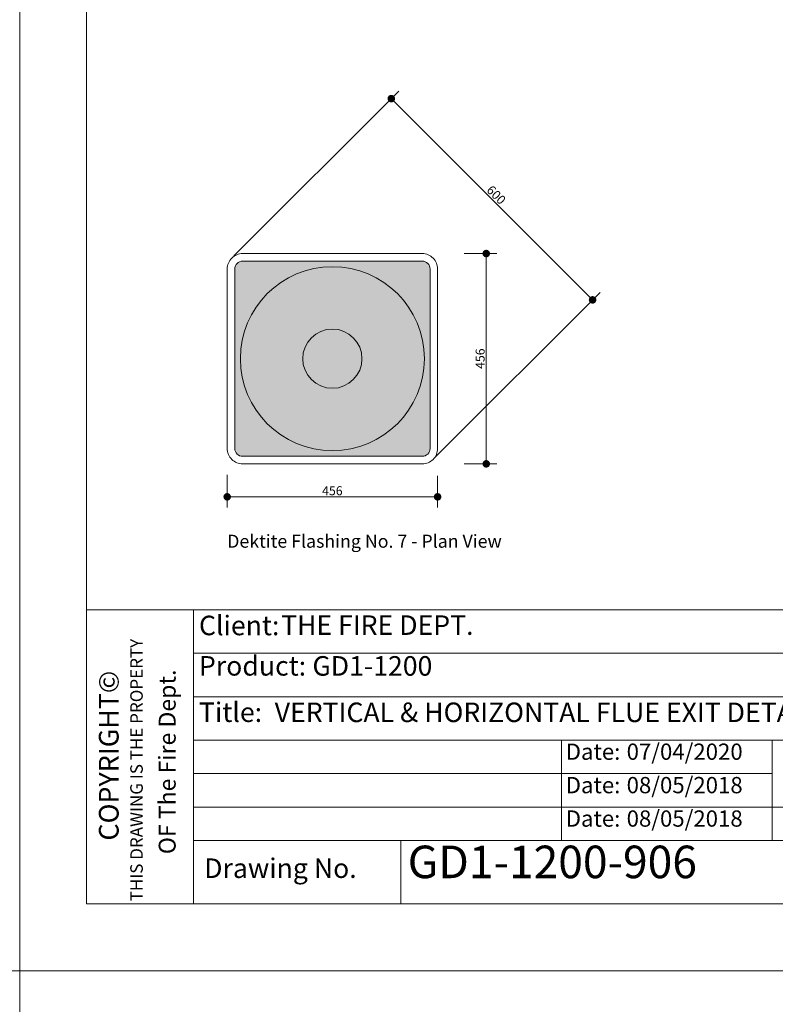
# Model space of a CAD drawing. Units: inches. Extents: x 6 to 846, y 8 to 602.
# Drawn here: x 426 to 539, y 300 to 447 of the extents above; entities that cross this region are included whole.
import ezdxf

# ---------------------------------------------------------------- set-up
doc = ezdxf.new("R2010")
doc.units = ezdxf.units.IN
doc.header["$LTSCALE"] = 0.09
doc.header["$MEASUREMENT"] = 0
for name, color, linetype, lineweight in [('01 TFD - SHEET', 7, 'Continuous', 0), ('01 TFD DETAILS', 7, 'Continuous', 5), ('01 TFD DIMENSIONS', 8, 'Continuous', 5), ('01 TFD TEXT', 7, 'Continuous', 5)]:
    doc.layers.add(name, color=color, linetype=linetype, lineweight=lineweight)
doc.layers.add('01 TFD HATCH', color=7, linetype='Continuous', lineweight=0, true_color=0xffffff)
doc.styles.add('FireDept Specifications', font='Arial.ttf')
doc.styles.add('PDF Arial', font='Arial.ttf')
doc.dimstyles.new('FireDept-Specifications', dxfattribs={"dimscale": 22.5, "dimtxt": 0.06, "dimasz": 0.05, "dimexe": 0.07, "dimexo": 0.02, "dimgap": 0.01, "dimtad": 1, "dimtoh": 1, "dimdec": 0, "dimrnd": 1e-08, "dimtxsty": 'FireDept Specifications', "dimblk": 'DOT', "dimblk1": 'DOT', "dimblk2": 'DOT', "dimcen": 0.09, "dimdle": 10, "dimclrd": 8, "dimclre": 8, "dimclrt": 5, "dimadec": 1, "dimazin": 2, "dimtfac": 1, "dimtdec": 0, "dimtmove": 0, "dimatfit": 3, "dimldrblk": 'Flared-1', "dimfxl": 1, "dimtolj": 1, "dimlwd": 5, "dimlwe": 5, "dimarcsym": 0})

# ---------------------------------------------------------------- blocks, each defined once
blk = doc.blocks.new('_Dot')
at = {"color": 0, "linetype": 'ByBlock', "lineweight": -2}
blk.add_line((-0.5, 0), (-1, 0), dxfattribs=at)
at = {"color": 0, "linetype": 'ByBlock', "const_width": 0.5}
blk.add_lwpolyline([(-0.25, 0, 1), (0.25, 0, 1)], format="xyb", close=True, dxfattribs=at)
blk = doc.blocks.new('*D80')
at = {"layer": '01 TFD DIMENSIONS', "color": 8, "lineweight": 5, "transparency": 16777216}
for p, q in [((457.59, 411.77), (482.24, 436.41)), ((481.92, 434.5), (510.43, 405.98)), ((487.69, 381.66), (512.34, 406.3))]:
    blk.add_line(p, q, dxfattribs=at)
at = {"layer": 'Defpoints', "color": 0, "transparency": 16777216}
for p in [(457.27, 411.45), (511.22, 405.19), (487.37, 381.34)]:
    blk.add_point(p, dxfattribs=at)
at = {"layer": '01 TFD DIMENSIONS', "color": 8, "lineweight": 5, "transparency": 16777216, "xscale": 1.125, "yscale": 1.125, "zscale": 1.125}
for p, rotation in [((481.13, 435.29), 134.9885155789802), ((511.22, 405.19), 314.9885155789802)]:
    blk.add_blockref('_Dot', p, dxfattribs=dict(at, rotation=rotation))
at = {"layer": '01 TFD DIMENSIONS', "color": 5, "transparency": 16777216, "insert": (496.82, 420.89), "char_height": 1.35, "attachment_point": 5, "rotation": 314.9885, "style": 'FireDept Specifications'}
blk.add_mtext('\\A1;600', dxfattribs=at)
blk = doc.blocks.new('Flared-1')
at = {"color": 0}
for p, q in [((0, 0), (-1, 0.33)), ((-1, 0.33), (-0.65, 0)), ((-1, 0), (0, 0)), ((-0.65, 0), (-1, -0.33)), ((-1, -0.33), (0, 0))]:
    blk.add_line(p, q, dxfattribs=at)
at = {"color": 0, "flags": 128}
for points in [[(-0.65, 0), (0, 0), (-1, 0.33), (-0.65, 0)], [(-0.65, 0), (-1, 0.33), (-0.65, 0), (-0.65, 0)], [(-0.65, 0), (-1, -0.33), (0, 0), (-0.65, 0)]]:
    blk.add_lwpolyline(points, dxfattribs=at)
at = {"color": 0}
for points in [[(-0.65, 0), (0, 0), (-1, 0.33), (-0.65, 0)], [(-0.65, 0), (-1, 0.33), (-0.65, 0)], [(-0.65, 0), (-1, -0.33), (0, 0), (-0.65, 0)]]:
    blk.add_solid(points, dxfattribs=at)
blk = doc.blocks.new('*D78')
at = {"layer": '01 TFD DIMENSIONS', "color": 8, "lineweight": 5, "transparency": 16777216}
for p, q in [((456.6, 379.02), (456.6, 374.16)), ((488.05, 378.88), (488.05, 374.16)), ((457.73, 375.74), (486.92, 375.74))]:
    blk.add_line(p, q, dxfattribs=at)
at = {"layer": 'Defpoints', "color": 0, "transparency": 16777216}
for p in [(456.6, 379.47), (488.05, 379.33), (488.05, 375.74)]:
    blk.add_point(p, dxfattribs=at)
at = {"layer": '01 TFD DIMENSIONS', "color": 8, "lineweight": 5, "transparency": 16777216, "xscale": 1.125, "yscale": 1.125, "zscale": 1.125, "rotation": 180}
blk.add_blockref('_Dot', (456.6, 375.74), dxfattribs=at)
at = {"layer": '01 TFD DIMENSIONS', "color": 8, "lineweight": 5, "transparency": 16777216, "xscale": 1.125, "yscale": 1.125, "zscale": 1.125}
blk.add_blockref('_Dot', (488.05, 375.74), dxfattribs=at)
at = {"layer": '01 TFD DIMENSIONS', "color": 5, "transparency": 16777216, "insert": (472.32, 376.65), "char_height": 1.35, "attachment_point": 5, "style": 'FireDept Specifications'}
blk.add_mtext('\\A1;456', dxfattribs=at)
blk = doc.blocks.new('*D79')
at = {"layer": '01 TFD DIMENSIONS', "color": 8, "lineweight": 5, "transparency": 16777216}
for p, q in [((492, 412.12), (496.89, 412.12)), ((495.32, 381.8), (495.32, 411)), ((492, 380.67), (496.89, 380.67))]:
    blk.add_line(p, q, dxfattribs=at)
at = {"layer": 'Defpoints', "color": 0, "transparency": 16777216}
for p in [(491.55, 412.12), (495.32, 412.12), (491.55, 380.67)]:
    blk.add_point(p, dxfattribs=at)
at = {"layer": '01 TFD DIMENSIONS', "color": 8, "lineweight": 5, "transparency": 16777216, "xscale": 1.125, "yscale": 1.125, "zscale": 1.125}
for p, rotation in [((495.32, 412.12), 90), ((495.32, 380.67), 270)]:
    blk.add_blockref('_Dot', p, dxfattribs=dict(at, rotation=rotation))
at = {"layer": '01 TFD DIMENSIONS', "color": 5, "transparency": 16777216, "insert": (494.41, 396.4), "char_height": 1.35, "attachment_point": 5, "rotation": 90, "style": 'FireDept Specifications'}
blk.add_mtext('\\A1;456', dxfattribs=at)

msp = doc.modelspace()

# ---------------------------------------------------------------- hatches: boundary and pattern name
at = {"layer": '01 TFD HATCH', "true_color": 0xdfdfdf, "transparency": 33554559}
msp.add_hatch(color=254, dxfattribs=at).paths.add_polyline_path([(457.73, 409.82), (457.88, 410.41), (458.31, 410.84), (458.9, 411), (485.75, 411), (486.34, 410.84), (486.77, 410.41), (486.92, 409.82), (486.92, 382.97), (486.77, 382.39), (486.34, 381.96), (485.75, 381.8), (458.9, 381.8), (458.31, 381.96), (457.88, 382.39), (457.73, 382.97)])

# ---------------------------------------------------------------- linework, layer by layer
at = {"layer": '01 TFD - SHEET'}
for points in [[(425.58, 304.85), (635.58, 304.85), (635.58, 601.85), (425.58, 601.85)], [(435.58, 314.85), (625.58, 314.85), (625.58, 591.85), (435.58, 591.85)], [(215.58, 7.85), (425.58, 7.85), (425.58, 304.85), (215.58, 304.85)], [(425.58, 7.85), (635.58, 7.85), (635.58, 304.85), (425.58, 304.85)]]:
    msp.add_lwpolyline(points, close=True, dxfattribs=at)
for points in [[(451.58, 358.85), (435.58, 358.85)], [(451.58, 314.85), (451.58, 358.85), (625.58, 358.85)], [(451.58, 352.35), (570.58, 352.35)], [(451.58, 345.85), (570.58, 345.85)], [(451.58, 339.35), (570.58, 339.35)], [(506.58, 339.35), (506.58, 334.35), (506.58, 329.35), (506.58, 324.35)], [(538.08, 339.35), (538.08, 324.35)], [(451.58, 334.35), (538.08, 334.35)], [(451.58, 329.35), (570.58, 329.35)], [(625.58, 324.35), (451.58, 324.35)], [(482.58, 324.35), (482.58, 314.85)]]:
    msp.add_lwpolyline(points, dxfattribs=at)
at = {"layer": '01 TFD DETAILS', "lineweight": 13}
for points in [[(458.9, 380.67, -0.414239), (456.6, 382.97), (456.6, 409.82, -0.414329), (458.9, 412.12), (485.75, 412.12, -0.414329), (488.05, 409.82), (488.05, 382.97, -0.414239), (485.75, 380.67)], [(457.73, 409.82, -0.41399), (458.9, 411), (485.75, 411, -0.41399), (486.92, 409.82), (486.92, 382.97, -0.414307), (485.75, 381.8), (458.9, 381.8, -0.414307), (457.73, 382.97)]]:
    msp.add_lwpolyline(points, format="xyb", close=True, dxfattribs=at)
msp.add_circle((472.32, 396.4), 13.75, dxfattribs=at)
at = {"layer": '01 TFD DETAILS', "lineweight": 0}
msp.add_circle((472.32, 396.4), 4.43, dxfattribs=at)
at = {"layer": '01 TFD DETAILS', "color": 8, "lineweight": 15, "true_color": 0x7e7e7e}
msp.add_circle((472.32, 396.4), 4.43, dxfattribs=at)

# ---------------------------------------------------------------- texts
at = {"layer": '01 TFD TEXT', "attachment_point": 7, "style": 'PDF Arial'}
for s, insert, char_height in [('Dektite Flashing No. 7 - Plan View', (456.6, 367.52), 1.9473), ('Client:', (452.38, 354.13), 2.921), ('THE FIRE DEPT.', (464.65, 354.18), 2.9209), ('Product:', (452.38, 348.09), 2.921), ('GD1-1200', (469.34, 348.08), 2.921), ('Title:', (452.38, 341.16), 2.921), ('VERTICAL & HORIZONTAL FLUE EXIT DETAILS', (463.7, 341.14), 2.9209), ('Date:', (507.2, 335.65), 2.434), ('07/04/2020', (516.31, 335.65), 2.434), ('Date:', (507.2, 330.65), 2.434), ('08/05/2018', (516.31, 330.65), 2.434), ('Date:', (507.2, 325.65), 2.434), ('08/05/2018', (516.31, 325.65), 2.434), ('GD1-1200-906', (483.58, 317.19), 4.8682), ('Drawing No.', (453.16, 317.83), 2.9209)]:
    msp.add_mtext(s, dxfattribs=dict(at, insert=insert, char_height=char_height))
at = {"layer": '01 TFD TEXT', "attachment_point": 7, "rotation": 90, "style": 'PDF Arial'}
for s, insert, char_height in [('THIS DRAWING IS THE PROPERTY', (444.56, 315.25), 1.8652), ('COPYRIGHT©', (441.29, 324.33), 2.945), ('OF The Fire Dept.', (449.68, 322.3), 2.5264)]:
    msp.add_mtext(s, dxfattribs=dict(at, insert=insert, char_height=char_height))

# ---------------------------------------------------------------- dimensions: what is measured, and where the dimension line sits
at = {"layer": '01 TFD DIMENSIONS'}
dim = msp.add_aligned_dim(p1=(457.27, 411.45), p2=(487.37, 381.34), distance=33.73, text='600', dimstyle='FireDept-Specifications', override={"dimtmove": 1}, dxfattribs=at)
dim.commit()
dim.dimension.update_dxf_attribs({"geometry": '*D80', "text_midpoint": (496.82, 420.89)})
dim = msp.add_linear_dim(base=(495.32, 412.12), p1=(491.55, 380.67), p2=(491.55, 412.12), angle=90, text='456', dimstyle='FireDept-Specifications', override={"dimtmove": 1}, dxfattribs=at)
dim.commit()
dim.dimension.update_dxf_attribs({"geometry": '*D79', "text_midpoint": (494.41, 396.4)})
dim = msp.add_linear_dim(base=(488.05, 375.74), p1=(456.6, 379.47), p2=(488.05, 379.33), text='456', dimstyle='FireDept-Specifications', override={"dimtmove": 1}, dxfattribs=at)
dim.commit()
dim.dimension.update_dxf_attribs({"geometry": '*D78', "text_midpoint": (472.32, 376.65)})

doc.saveas('drawing.dxf')
